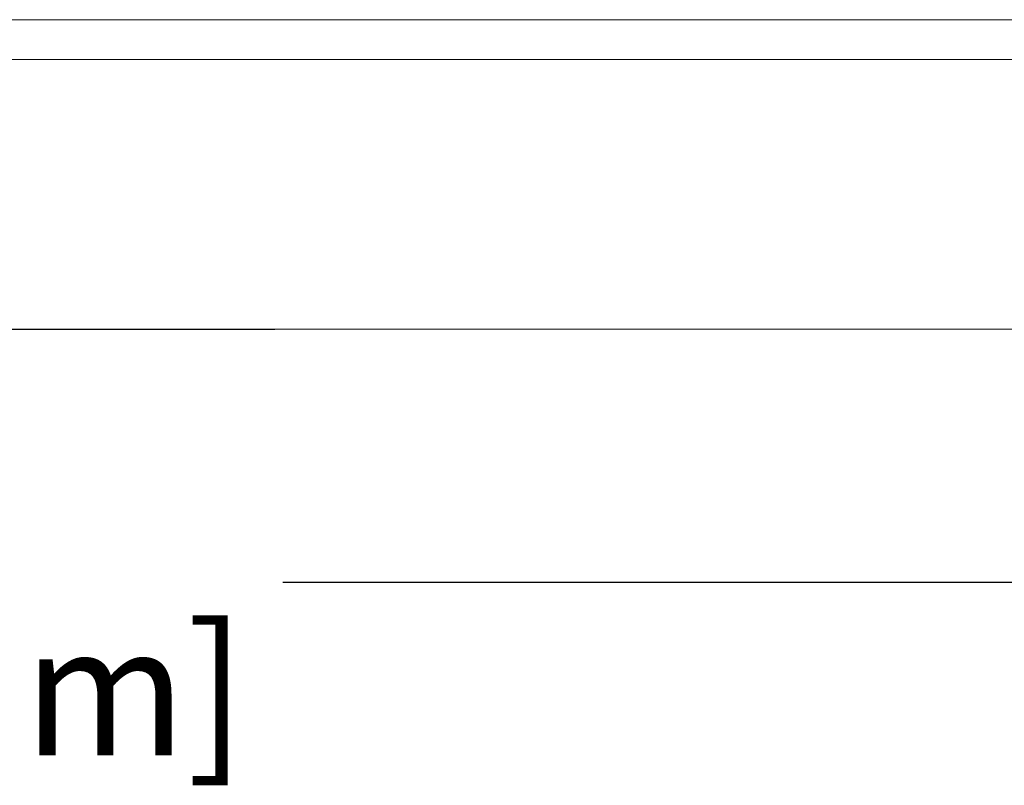
# Model space of a CAD drawing. Units: inches. Extents: x 0 to 17, y 0 to 11.
# Drawn here: x 4.3 to 5.2, y 4 to 4.7 of the extents above; entities that cross this region are included whole.
import ezdxf

# ---------------------------------------------------------------- set-up
doc = ezdxf.new("R2010")
doc.units = ezdxf.units.IN
doc.header["$LTSCALE"] = 0.75
doc.header["$MEASUREMENT"] = 0
doc.linetypes.add('PHANTOM2', pattern=[1.25, 0.625, -0.125, 0.125, -0.125, 0.125, -0.125])
for name, color, linetype, lineweight in [('FD_Dimensions', 7, 'Continuous', 13), ('Section Lines', 7, 'PHANTOM2', 13), ('Visible', 7, 'Continuous', 13)]:
    doc.layers.add(name, color=color, linetype=linetype, lineweight=lineweight)
doc.styles.get("Standard").update_dxf_attribs({"font": 'arial.ttf'})
doc.dimstyles.new('Dim-Standard', dxfattribs={"dimtxt": 0.12, "dimasz": 0.12, "dimexe": 0.07, "dimexo": 0.07, "dimgap": 0.05, "dimtad": 0, "dimtih": 1, "dimtoh": 1, "dimzin": 12, "dimdsep": 46, "dimtxsty": 'Standard', "dimcen": 0, "dimazin": 3, "dimtp": 0.01, "dimtm": 0.01, "dimtfac": 1, "dimtofl": 0, "dimtmove": 0, "dimatfit": 3, "dimfxl": 0, "dimtolj": 1, "dimtzin": 12, "dimarcsym": 0})

# ---------------------------------------------------------------- blocks, each defined once
blk = doc.blocks.new('*D13')
at = {"layer": 'Defpoints', "color": 0}
for p in [(2.19269, 4.53961), (5.99269, 4.53961), (5.99269, 4.17961)]:
    blk.add_point(p, dxfattribs=at)
at = {"layer": 'FD_Dimensions', "color": 0, "lineweight": -2}
for p, q in [((2.19269, 4.46961), (2.19269, 4.10961)), ((5.99269, 4.46961), (5.99269, 4.10961)), ((2.31269, 4.17961), (3.62887, 4.17961)), ((5.87269, 4.17961), (4.55651, 4.17961))]:
    blk.add_line(p, q, dxfattribs=at)
at = {"layer": 'FD_Dimensions', "color": 0}
for points in [[(2.31269, 4.19961), (2.31269, 4.15961), (2.19269, 4.17961)], [(5.87269, 4.19961), (5.87269, 4.15961), (5.99269, 4.17961)]]:
    blk.add_solid(points, dxfattribs=at)
at = {"layer": 'FD_Dimensions', "color": 0, "insert": (4.09269, 4.17961), "char_height": 0.12, "attachment_point": 5}
blk.add_mtext('\\A1;9.5in\\P [241.3mm]', dxfattribs=at)

msp = doc.modelspace()

# ---------------------------------------------------------------- linework, layer by layer
at = {"layer": 'Section Lines', "lineweight": 25}
msp.add_line((4.09269, 4.41461), (4.54886, 4.41461), dxfattribs=at)
at = {"layer": 'Visible'}
for p, q in [((1.83757, 4.70141), (6.32261, 4.70141)), ((6.48009, 4.66461), (1.68009, 4.66461)), ((6.36249, 4.41461), (1.82289, 4.41461))]:
    msp.add_line(p, q, dxfattribs=at)

# ---------------------------------------------------------------- dimensions: what is measured, and where the dimension line sits
at = {"layer": 'FD_Dimensions'}
dim = msp.add_aligned_dim(p1=(2.19269, 4.53961), p2=(5.99269, 4.53961), distance=-0.36, text='<>\\P[]', dimstyle='Dim-Standard', override={"dimdec": 1, "dimlfac": 2.5, "dimpost": 'in', "dimclrd": 0, "dimclre": 0, "dimtdec": 1}, dxfattribs=at)
dim.commit()
dim.dimension.update_dxf_attribs({"geometry": '*D13', "text_midpoint": (4.09269, 4.17961)})

doc.saveas('drawing.dxf')
